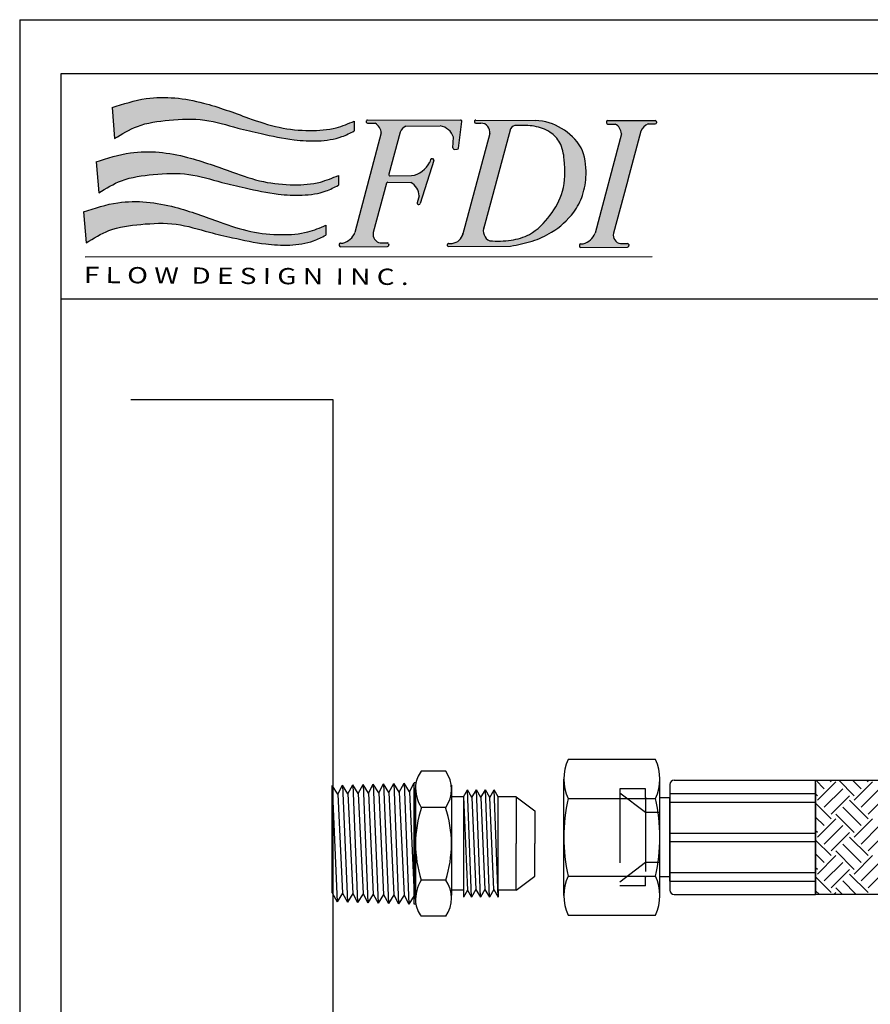
# Model space of a CAD drawing. Extents: x 3.7 to 18.5, y 1.9 to 11.1.
# Drawn here: x 3.7 to 6.6, y 7.7 to 11.1 of the extents above; entities that cross this region are included whole.
import ezdxf

# ---------------------------------------------------------------- set-up
doc = ezdxf.new("R2010")
doc.units = 0
doc.header["$MEASUREMENT"] = 0
doc.linetypes.add('HIDDEN', pattern=[0.375, 0.25, -0.125])
doc.layers.get('0').update_dxf_attribs({"linetype": 'CONTINUOUS'})
doc.layers.add('DRWG', color=7, linetype='CONTINUOUS')
doc.layers.add('hose', color=7, linetype='CONTINUOUS')
doc.layers.add('HIDDEN', color=7, linetype='HIDDEN', lineweight=30)

# ---------------------------------------------------------------- blocks, each defined once
blk = doc.blocks.new('A$C77A21B11')
h = blk.add_hatch(color=7)
edge = h.paths.add_edge_path()
edge.add_spline(control_points=[(2.090395369064105, 1.277403411555597), (2.044367598712753, 1.258193591949376), (1.935073026243476, 1.2125791942706), (1.735517440448856, 1.199046304045574), (1.505432325378443, 1.221313894669139), (1.234692988801424, 1.313212689880698), (0.9071421959264789, 1.438656861627059), (0.5350771418209952, 1.484555679386682), (0.3065845593563807, 1.410071159872775), (0.2191245153940891, 1.381560740493164)], knot_values=[0, 0, 0, 0, 0.02950215764198871, 0.07005391922721432, 0.1171187509753372, 0.1662890360065873, 0.2390860463490184, 0.3266688346767608, 0.3809825029892561, 0.3809825029892561, 0.3809825029892561, 0.3809825029892561], degree=3, periodic=0)
edge.add_line((0.2191245153940891, 1.381560740493163), (0.2390383393721791, 1.142495441745458))
edge.add_spline(control_points=[(0.2390383393721791, 1.142495441745458), (0.2961348998318911, 1.177765232307463), (0.4249332488590483, 1.257326781345522), (0.6685887905239127, 1.288735132338378), (0.9328677579143587, 1.30198771827418), (1.164687907343279, 1.227628842371223), (1.393919929875274, 1.175359354426515), (1.599897343457844, 1.130917801959727), (1.810552603275433, 1.119001765372062), (1.971575059641793, 1.141052159567201), (2.058443770995598, 1.185491637798896), (2.08955406741844, 1.201406750606701)], knot_values=[0, 0, 0, 0, 0.03949243179994458, 0.08908697781348435, 0.1434611444257818, 0.1955410355047008, 0.2321281873812656, 0.2835675311233651, 0.32035886427946, 0.357449371963094, 0.3781439467629726, 0.3781439467629726, 0.3781439467629726, 0.3781439467629726], degree=3, periodic=0)
edge.add_line((2.08955406741844, 1.2014067506067), (2.090395369064105, 1.277403411555595))
for points in [[(2.444922791185462, 1.192517315727945, -0.1895742981082453), (2.488204234468931, 1.239654261637686), (2.754410493762041, 1.240325794379508, -0.2739344636649073), (2.856614677088555, 1.153550428220701), (2.851849072205166, 1.070243700604086, 0.4394144821925293), (2.862208439389672, 1.059579278590039), (2.88489146643591, 1.060217414106331, 0.3703157542543338), (2.894622158880431, 1.069056844573918), (2.920248298821988, 1.274591104517866, 0.4506558252076781), (2.910246317660285, 1.28593174593671), (2.192965053893605, 1.286821274880987, 0.5166443884197317), (2.183423045503488, 1.273406906762115, 0.4977833231070908), (2.193098863899952, 1.260533574900959), (2.251406885011484, 1.260386895816234, -0.2567416570935511), (2.298192488397909, 1.185198302334037), (2.094788008463063, 0.417999116305527, -0.2393074155158887), (2.002800456049901, 0.3348912713532197), (1.983935256637675, 0.334753139402288, 0.4203199450168886), (1.973921104883601, 0.3243775702038061), (1.974133503743655, 0.3168276862619681, 0.4087571383625532), (1.98431701758966, 0.3070199066042161), (2.346731564482855, 0.3104484664138667, 0.4653857692395108), (2.356563335797016, 0.3223563835394341), (2.355325135809728, 0.3291238144741104, 0.3642227628103487), (2.345324002403672, 0.337399246204777), (2.291098943655971, 0.3370022075628789, -0.4272544241428916), (2.236732203845271, 0.4167967584503511), (2.339173376221854, 0.7984937618517787, -0.3420041895421212), (2.349016790786209, 0.8059693774002472), (2.526349800060672, 0.8042768771721871, -0.2630914535766057), (2.591264229084352, 0.6997347228353537), (2.574784017464452, 0.6470351847930029, 0.5844420187146294), (2.586831851079921, 0.634224421551906, 0.4096665744936089), (2.5993277732506, 0.6408864819369224), (2.703570919598722, 0.9739005204297513, 0.5835823885082195), (2.691551826137644, 0.9867208294525422, 0.4133063915840709), (2.678937507218649, 0.9800916358954019), (2.672876765490674, 0.9607109206093742, -0.2415385488775864), (2.531356021502258, 0.8563547504034119), (2.367452417673594, 0.8543848173130488, -0.4970125400740721), (2.357584033126408, 0.8670920842654528)], [(4.302927911288886, 1.200243931350445, -0.1951864493242815), (4.36018113934884, 1.255289997121553), (4.414133033595914, 1.255246014295215, 0.4925288072534071), (4.423896693173958, 1.267922755351564, 0.5055626909425353), (4.414276293085765, 1.281024121342456), (4.047462705354418, 1.281479021421307, 0.4228408940425178), (4.037362145659467, 1.271103189464959), (4.037533858534565, 1.264999520744059, 0.4052672623889698), (4.047596515360762, 1.25519132144127), (4.105904536472306, 1.255044642356536, -0.2567416570936757), (4.152690139858721, 1.179856048874287), (3.949285659923921, 0.4126568628459688, -0.2393074155161709), (3.857298107510704, 0.3295490178935302), (3.838432908098511, 0.3294108859426093, 0.4203199450178545), (3.828418756344409, 0.3190353167441205), (3.828631155204466, 0.311485432802274, 0.4087571383626223), (3.838814669050472, 0.3016776531445196), (4.201229215943663, 0.3051062129541773, 0.465385769241092), (4.211060987257841, 0.3170141300797725), (4.209822787270535, 0.3237815610144402, 0.3642227628098317), (4.199821653864478, 0.3320569927450875), (4.145596595116831, 0.3316599541031806, -0.427254424141592), (4.091229855306007, 0.4114545049903201), (4.193671027682669, 0.7931515083920964), (4.212081684587236, 0.8617498308057581)]]:
    blk.add_hatch(color=7).paths.add_polyline_path(points)
h = blk.add_hatch(color=7)
edge = h.paths.add_edge_path()
edge.add_spline(control_points=[(3.297390007086261, 0.3127772215840459), (3.353460120288659, 0.3233792312309252), (3.46346969890002, 0.3441803772795549), (3.637487430914408, 0.4221935177643079), (3.775999633620316, 0.5455793443762378), (3.862570620479538, 0.707056744972256), (3.889044305241093, 0.8789826725261332), (3.872228296280408, 1.010138347642876), (3.841075924971118, 1.072299152788879)], knot_values=[0, 0, 0, 0, 0.03383553920588556, 0.0663853378838751, 0.1122657610605347, 0.1412277660317284, 0.173397428628846, 0.215129509784592, 0.215129509784592, 0.215129509784592, 0.215129509784592], degree=3, periodic=0)
edge.add_arc((3.463025830992951, 0.8407401289652621), 0.4433299618467404, 31.48783760343405, 86.59276022775191)
edge.add_line((3.489374042742393, 1.2832864280218), (3.028775258523007, 1.285800120617412))
edge.add_arc((3.028779197703475, 1.275708085910363), 0.01009203547583011, 90.02236401386074, 191.8203603075695)
edge.add_arc((3.0288797992644, 1.27213212458411), 0.0100920354758301, 171.402563207052, 270.4438262439965)
edge.add_line((3.028957973703139, 1.262040391888356), (3.068380089026335, 1.26234577073975))
edge.add_arc((3.066659117913897, 1.192278558212203), 0.07008834434447941, -9.586031419211793, 88.59300011507639, ccw=False)
edge.add_line((3.135768795269378, 1.180606861301657), (2.928837629844454, 0.4086987674453219))
edge.add_arc((2.836195799149106, 0.4277581478797593), 0.09458207429069224, 276.67875333018355, 348.37463568181715, ccw=False)
edge.add_line((2.847195924907577, 0.3338179221485644), (2.818280279253917, 0.3330044460445741))
edge.add_arc((2.818564083494966, 0.3229164018734686), 0.01009203547583007, 91.61146175719432, 194.7182828994177)
edge.add_arc((2.818692798514639, 0.3183411256222319), 0.01009203547583028, 168.5046406146555, 270.5420147638881)
edge.add_line((2.818788267163228, 0.3082495417137192), (3.297390007086241, 0.3127772215840421))
edge = h.paths.add_edge_path(flags=16)
edge.add_spline(control_points=[(3.334816239812305, 1.243871190497209), (3.339100487693852, 1.243983486527237), (3.387637982637386, 1.245177662900813), (3.480778669800369, 1.245212351194168), (3.601956979634458, 1.203335805019123), (3.692752235900553, 1.10819501725663), (3.720446219866446, 0.943166903898808), (3.720087765036951, 0.7415884186308261), (3.607557942094527, 0.5426261198743756), (3.470507087398026, 0.400107685758968), (3.296066621716641, 0.349567092829103), (3.191502113651712, 0.3509130365302529), (3.13636308778036, 0.3524811161646859)], knot_values=[0.003593899897172126, 0.003593899897172126, 0.003593899897172126, 0.003593899897172126, 0.006140952143845191, 0.03244012932138601, 0.05865704795373963, 0.08008315662756704, 0.1069613308528137, 0.155476691177866, 0.1969698179832202, 0.2398294089289316, 0.269195456193872, 0.3019089080407283, 0.3019089080407283, 0.3019089080407283, 0.3019089080407283], degree=3, periodic=0)
edge.add_arc((3.173718072147761, 0.431312818982976), 0.08723435232933424, 157.8141538717722, 244.6457208600381, ccw=False)
edge.add_line((3.092942211469902, 0.4642535621146915), (3.29708243922782, 1.217735550081416))
edge.add_arc((3.341173741606639, 1.194385186420266), 0.04989270917246669, 84.13115161086517, 152.0947014661105, ccw=False)
h = blk.add_hatch(color=7)
edge = h.paths.add_edge_path()
edge.add_spline(control_points=[(1.967884100620118, 0.8581448746918863), (1.921856330268763, 0.8389350550856651), (1.812561757799489, 0.7933206574068912), (1.613006172004866, 0.7797877671818618), (1.382921056934457, 0.8020553578054361), (1.112181720357427, 0.8939541530169883), (0.784630927482489, 1.019398324763344), (0.4125658733770088, 1.065297142522965), (0.1840732909123979, 0.9908126230090684), (0.09661324695010265, 0.9623022036294593)], knot_values=[0, 0, 0, 0, 0.02950215764198871, 0.07005391922721432, 0.1171187509753372, 0.1662890360065871, 0.2390860463490215, 0.3266688346767569, 0.3809825029892553, 0.3809825029892553, 0.3809825029892553, 0.3809825029892553], degree=3, periodic=0)
edge.add_line((0.09661324695010265, 0.9623022036294593), (0.1165270709281891, 0.7232369048817464))
edge.add_spline(control_points=[(0.1165270709281927, 0.7232369048817482), (0.1736236313879083, 0.7585066954437529), (0.302421980415069, 0.8380682444818053), (0.546077522079937, 0.869476595474671), (0.8103564894703794, 0.8827291814104719), (1.042176638899296, 0.8083703055075091), (1.271408661431284, 0.7561008175628121), (1.477386075013857, 0.7116592650960225), (1.688041334831443, 0.6997432285083498), (1.849063791197811, 0.7217936227034869), (1.935932502551612, 0.7662331009351924), (1.967042798974454, 0.7821482137429996)], knot_values=[0, 0, 0, 0, 0.03949243179994771, 0.08908697781348399, 0.143461144425785, 0.1955410355047006, 0.2321281873812652, 0.2835675311233646, 0.3203588642794596, 0.3574493719630936, 0.3781439467629729, 0.3781439467629729, 0.3781439467629729, 0.3781439467629729], degree=3, periodic=0)
edge.add_line((1.96704279897445, 0.7821482137429978), (1.967884100620118, 0.8581448746918845))
h = blk.add_hatch(color=7)
edge = h.paths.add_edge_path()
edge.add_spline(control_points=[(1.871270839751631, 0.4731490946727774), (1.825243069400276, 0.4539392750665598), (1.715948496930999, 0.4083248773877894), (1.516392911136375, 0.3947919871627441), (1.286307796065962, 0.4170595777863237), (1.015568459488939, 0.5089583729978884), (0.6880176666139945, 0.6344025447442423), (0.3159526125085144, 0.6803013625038545), (0.08746003004390701, 0.6058168429899542), (-1.391838466702211e-08, 0.5773064236103451)], knot_values=[0, 0, 0, 0, 0.02950215764198838, 0.07005391922721421, 0.1171187509753408, 0.1662890360065875, 0.2390860463490219, 0.3266688346767607, 0.3809825029892557, 0.3809825029892557, 0.3809825029892557, 0.3809825029892557], degree=3, periodic=0)
edge.add_line((-1.391838466702211e-08, 0.5773064236103469), (0.01991381005970538, 0.3382411248626447))
edge.add_spline(control_points=[(0.01991381005970538, 0.3382411248626429), (0.07701037051942095, 0.3735109154246459), (0.2058087195465781, 0.4530724644626911), (0.4494642612114426, 0.4844808154555711), (0.7137432286018885, 0.4977334013913683), (0.9455633780308048, 0.4233745254884056), (1.17479540056279, 0.3711050375436908), (1.380772814145367, 0.3266634850769154), (1.591428073962955, 0.3147474484892463), (1.752450530329316, 0.3367978426843816), (1.839319241683114, 0.3812373209160818), (1.870429538105949, 0.3971524337238854)], knot_values=[0, 0, 0, 0, 0.0394924317999473, 0.08908697781348024, 0.1434611444257848, 0.1955410355047006, 0.2321281873812619, 0.2835675311233647, 0.3203588642794596, 0.3574493719630936, 0.378143946762969, 0.378143946762969, 0.378143946762969, 0.378143946762969], degree=3, periodic=0)
edge.add_line((1.870429538105949, 0.3971524337238872), (1.871270839751634, 0.4731490946727774))
at = {"color": 7}
for p, q in [((0.2191245153940891, 1.381560740493168), (0.2390383393721791, 1.142495441745458)), ((2.090395369064105, 1.277403411555597), (2.08955406741844, 1.201406750606701)), ((2.182864494198657, 1.276445442924615), (2.183036207073755, 1.270341774203725)), ((2.192965053893602, 1.286821274880987), (2.910246317660281, 1.28593174593671)), ((2.193098863899955, 1.260533574900959), (2.251406885011491, 1.260386895816234)), ((2.488204234468899, 1.239654261637686), (2.754410493762059, 1.240325794379508)), ((2.894622158880431, 1.069056844573918), (2.920248298821988, 1.274591104517857)), ((3.018691153532369, 1.275424281669318), (3.018791755093314, 1.271848320343079)), ((3.028775258522746, 1.285800120617413), (3.489374042742458, 1.2832864280218)), ((3.028957973703132, 1.262040391888356), (3.068380089026245, 1.262345770739749)), ((3.297082439227822, 1.217735550081421), (3.087360989482661, 0.4436532606238117)), ((4.037362145659468, 1.271103189464926), (4.037533858534566, 1.264999520744037)), ((4.04746270535443, 1.281479021421307), (4.414276293085777, 1.281024121342456)), ((4.04759651536078, 1.25519132144127), (4.105904536472298, 1.255044642356536)), ((4.36018113934885, 1.255289997121553), (4.41413303359592, 1.255246014295215)), ((4.424353393508046, 1.270711118276827), (4.424230876798958, 1.265117071067222)), ((2.298855549182733, 1.187699229032242), (2.094788008463052, 0.4179991163054915)), ((2.444922791185455, 1.192517315727921), (2.357584033126408, 0.8670920842654475)), ((2.851849072205166, 1.07024370060409), (2.856614677088555, 1.153550428220703)), ((3.135768795269382, 1.180606861301671), (2.925948529313342, 0.3979216567121444)), ((4.15269013985872, 1.179856048874283), (3.949285659923877, 0.4126568628458021)), ((4.302927911288851, 1.200243931350315), (4.212081684587236, 0.8617498308057581)), ((2.862208439389665, 1.059579278590039), (2.884891466435917, 1.060217414106331)), ((0.09661324695010265, 0.962302203629454), (0.1165270709281927, 0.7232369048817446)), ((2.703570919598725, 0.9739005204297619), (2.5993277732506, 0.6408864819369242)), ((2.678937507218649, 0.9800916358953966), (2.672876765490631, 0.9607109206092428)), ((2.68887786072418, 0.9871668265214666), (2.694248038022828, 0.9870026909221643)), ((1.967884100620118, 0.8581448746918827), (1.967042798974454, 0.7821482137429943)), ((2.367452417673572, 0.8543848173130488), (2.531356021502251, 0.8563547504034119)), ((4.212081684587236, 0.8617498308057581), (4.193671027682669, 0.7931515083920964)), ((2.339173376221858, 0.7984937618517858), (2.236732203845207, 0.4167967584501184)), ((2.349016790786191, 0.8059693774002472), (2.526349800060665, 0.8042768771721871)), ((4.193671027682669, 0.7931515083920964), (4.091229855306036, 0.4114545049904308)), ((2.591264229084352, 0.6997347228353554), (2.574784017464452, 0.6470351847930047)), ((2.584183486163205, 0.633933695233381), (2.589464006867942, 0.6338119722436417)), ((-1.391838466702211e-08, 0.5773064236103487), (0.01991381005970538, 0.3382411248626394)), ((1.871270839751631, 0.4731490946727774), (1.870429538105949, 0.3971524337238908)), ((1.973921104883601, 0.3243775702038114), (1.974133503743655, 0.3168276862619805)), ((1.983935256637704, 0.334753139402288), (2.002800456049886, 0.3348912713532197)), ((1.984317017589639, 0.3070199066042161), (2.346731564482848, 0.3104484664138667)), ((2.291098943656007, 0.3370022075628789), (2.345324002403679, 0.337399246204777)), ((2.355325135809725, 0.3291238144741317), (2.356563335797016, 0.3223563835394376)), ((2.80847603932386, 0.3226325976324169), (2.808604754343552, 0.3180573213811808)), ((2.81828027925393, 0.3330044460445745), (2.847195924907609, 0.3338179221485653)), ((2.818788267163228, 0.3082495417137192), (3.297390007086261, 0.3127772215840423)), ((3.828418756344409, 0.3190353167441202), (3.828631155204466, 0.3114854328022911)), ((3.838432908098515, 0.3294108859426093), (3.857298107510715, 0.3295490178935303)), ((3.838814669050464, 0.3016776531445196), (4.201229215943659, 0.3051062129541773)), ((4.145596595116835, 0.3316599541031806), (4.19982165386449, 0.3320569927450876)), ((4.209822787270536, 0.3237815610144352), (4.211060987257845, 0.3170141300797482)), ((0.01106236945055983, 0.2286212290479099), (4.391597425135643, 0.2311380369371001))]:
    blk.add_line(p, q, dxfattribs=at)
for centre, radius, start, end in [((2.192952538369763, 1.27672924716566), 0.01009203547583008, 89.92894526776523, 181.6114617571797), ((2.193124251244861, 1.270625578444752), 0.01009203547583008, 181.6114617571151, 269.8558676043083), ((2.206411445768033, 1.180238469936974), 0.09191495919399736, 3.093245738206373, 60.69008439212011), ((2.526491096975857, 1.161059900085533), 0.08742400990811933, 115.9728042126687, 158.9105008662748), ((2.732261730307098, 1.110663121556778), 0.1315407786434206, 19.02848034025758, 80.30639001535545), ((2.910233802136442, 1.275839718221383), 0.01009203547583008, 352.8930016906717, 89.92894526776551), ((3.028779197703475, 1.275708085910363), 0.01009203547583008, 90.02236401535679, 181.6114617571797), ((3.028879799264402, 1.272132124584124), 0.01009203547583008, 181.6114617571367, 270.4438262439847), ((3.066659117913897, 1.192278558212203), 0.07008834434447934, 350.4139685808753, 88.59300011521633), ((3.341173741606639, 1.194385186420266), 0.04989270917246657, 85.52211898666476, 152.0947014661077), ((3.463025830992951, 0.8407401289652618), 0.4433299618467406, 31.4878376034441, 86.59276022773197), ((4.047450189830574, 1.271386993705971), 0.01009203547583008, 89.92894526776523, 181.6114617571797), ((4.047621902705671, 1.265283324985073), 0.01009203547583008, 181.6114617571151, 269.8558676043083), ((4.060909097228841, 1.174896216477284), 0.09191495919399736, 3.093245738200831, 60.69008439211405), ((4.399372930108477, 1.157229269276515), 0.1056025700844715, 111.7850372663109, 155.9630375484305), ((4.414141260852851, 1.265338046417515), 0.01009203547583008, 269.9532911717525, 358.7453505408374), ((4.414263777561921, 1.270932093627129), 0.01009203547583008, 358.7453505407923, 89.92894526776489), ((2.861924635148611, 1.069667322761145), 0.01009203547583008, 176.7259333133192, 271.6114617571797), ((2.884607662194863, 1.070305458277435), 0.01009203547583008, 271.6114617571797, 352.8930016906752), ((2.500405982424457, 1.046465580813827), 0.1926136878787545, 279.2466307613445, 333.5628525693185), ((2.688569548907321, 0.9770795016100244), 0.01009203547583008, 88.24934079240298, 162.6344804924), ((2.693939726205969, 0.9769153660107115), 0.01009203547583008, 342.6183517588694, 88.24934079239353), ((2.367331131756643, 0.8644761239564787), 0.01009203547583008, 164.9767861895641, 270.68859631573), ((2.348920474852058, 0.795877801542817), 0.01009203547583008, 89.45317470237755, 164.9767861895651), ((2.466342923749956, 0.6945911264779063), 0.1250271534905023, 2.357804277009453, 61.31781441487984), ((2.584416059153124, 0.6440230505076237), 0.01009203547583008, 162.6344804923779, 268.6794903220094), ((2.589696579857844, 0.6439013275178826), 0.01009203547583008, 268.6794903220535, 342.6183517588688), ((3.173718072147761, 0.4313128189829758), 0.08723435232933419, 157.8141538718535, 244.6457208600323), ((1.966945095375969, 0.4670395507530625), 0.1369261649115925, 285.1804024911009, 339.0132282014657), ((2.302082731157181, 0.4029040646849165), 0.0668109149765612, 167.9983136141784, 260.5375554328089), ((2.836195799149106, 0.427758147879759), 0.09458207429069194, 276.6787533302216, 348.3746356817741), ((3.82144274683678, 0.4616972972933748), 0.1369261649115925, 285.1804024911009, 339.0132282014657), ((4.156580382617992, 0.397561811225227), 0.0668109149765612, 167.9983136141784, 260.5375554328089), ((1.984009149054685, 0.3246613744448563), 0.01009203547583008, 90.41951511877477, 181.6114617571797), ((1.984221547914743, 0.3171114905030166), 0.01009203547583008, 181.6114617571209, 270.5420205908571), ((2.345397894820643, 0.3273074812473435), 0.01009203547583008, 10.36841410958377, 90.41951511877329), ((2.346636094807955, 0.3205400503126654), 0.01009203547583008, 270.5420205908563, 10.3684141094902), ((2.818564083494966, 0.3229164018734707), 0.01009203547583008, 91.61146175717973, 181.6114617572498), ((2.81869279851464, 0.3183411256222346), 0.01009203547583008, 181.6114617572215, 270.542014763882), ((3.838506800515514, 0.3193191209851669), 0.01009203547583008, 90.41951511877477, 181.6114617571797), ((3.838719199375571, 0.3117692370433272), 0.01009203547583008, 181.6114617571209, 270.5420205908571), ((4.199895546281489, 0.3219652277876541), 0.01009203547583008, 10.36841410958377, 90.41951511877329), ((4.201133746268763, 0.3151977968529778), 0.01009203547583008, 270.5420205908563, 10.3684141094902)]:
    blk.add_arc(centre, radius, start, end, dxfattribs=at)
for points in [[(0.2191245153940891, 1.381560740493164), (0.4840561390001028, 1.451734506800474), (0.9246403676443293, 1.417089091358681), (1.273300929165217, 1.301456833434555), (1.510823690316681, 1.229738218961229), (1.747024119678414, 1.205022924293784), (1.950526366938426, 1.226428261050391), (2.090395369064105, 1.277403411555597)], [(0.2390383393721791, 1.142495441745458), (0.4147511537661401, 1.236502518670441), (0.6603565529803959, 1.284518477735341), (0.9347281896860125, 1.28538632244083), (1.190269650631823, 1.224064810501452), (1.369834196752617, 1.181159064514524), (1.624990489032889, 1.133528674655103), (1.810446213573403, 1.125043825657468), (1.994746409581509, 1.157633143955971), (2.08955406741844, 1.201406750606701)], [(0.09661324695010265, 0.9623022036294593), (0.3615448705561342, 1.032475969936764), (0.8021290992003252, 0.9978305544949713), (1.15078966072123, 0.882198296570845), (1.388312421872691, 0.8104796820975224), (1.624512851234424, 0.7857643874300742), (1.828015098494436, 0.8071697241866822), (1.967884100620118, 0.8581448746918863)], [(0.1165270709281927, 0.7232369048817482), (0.2922398853221679, 0.8172439818067314), (0.5378452845364095, 0.8652599408716313), (0.8122169212420438, 0.8661277855771203), (1.067758382187836, 0.8048062736377428), (1.247322928308627, 0.761900527650818), (1.502479220588899, 0.7142701377913987), (1.687934945129417, 0.7057852887937575), (1.872235141137523, 0.7383746070922612), (1.967042798974454, 0.7821482137429996)], [(-1.391838466702211e-08, 0.5773064236103451), (0.2649316096876255, 0.6474801899176494), (0.7055158383318378, 0.612834774475866), (1.054176399852743, 0.4972025165517397), (1.291699161004185, 0.4254839020784136), (1.527899590365937, 0.4007686074109618), (1.731401837625949, 0.4221739441675769), (1.871270839751631, 0.4731490946727774)], [(0.01991381005970538, 0.3382411248626429), (0.1956266244536806, 0.4322482017876226), (0.4412320236679044, 0.480264160852526), (0.7156036603735565, 0.4811320055580151), (0.9711451213193492, 0.4198104936186322), (1.150709667440122, 0.3769047476317038), (1.405865959720412, 0.3292743577722899), (1.591321684260929, 0.3207895087746522), (1.775621880269036, 0.3533788270731577), (1.870429538105949, 0.3971524337238854)]]:
    blk.add_spline(points, degree=3, dxfattribs=at)
for points, knots in [([(3.13636308778036, 0.3524811161646859), (3.191502113651712, 0.3509130365302529), (3.296066621716641, 0.349567092829103), (3.470507087398026, 0.400107685758968), (3.607557942094527, 0.5426261198743756), (3.720087765036951, 0.7415884186308261), (3.720446219866446, 0.943166903898808), (3.692752235900553, 1.10819501725663), (3.601956979634458, 1.203335805019123), (3.480778669800369, 1.245212351194168), (3.387637982637386, 1.245177662900813), (3.339100487693852, 1.243983486527237), (3.334816239812305, 1.243871190497209)], [0.003593899897172107, 0.003593899897172107, 0.003593899897172107, 0.003593899897172107, 0.03630735174402844, 0.06567339900896885, 0.1085329899546802, 0.1500261167600344, 0.1985414770850867, 0.2254196513103334, 0.2468457599841608, 0.2730626786165144, 0.2993618557940552, 0.3019089080407283, 0.3019089080407283, 0.3019089080407283, 0.3019089080407283]), ([(3.297390007086261, 0.3127772215840459), (3.353460120288659, 0.3233792312309252), (3.46346969890002, 0.3441803772795549), (3.637487430914408, 0.4221935177643079), (3.775999633620316, 0.5455793443762378), (3.862570620479538, 0.707056744972256), (3.889044305241093, 0.8789826725261332), (3.872228296280408, 1.010138347642876), (3.841075924971118, 1.072299152788879)], [0, 0, 0, 0, 0.03383553920588556, 0.0663853378838751, 0.1122657610605347, 0.1412277660317284, 0.173397428628846, 0.215129509784592, 0.215129509784592, 0.215129509784592, 0.215129509784592])]:
    blk.add_open_spline(points, degree=3, knots=knots, dxfattribs=at)
at = {"color": 7, "oblique": 359.9999999999959, "width": 1.264786057525198}
blk.add_text('F L O W  D E S I G N  I N C .', height=0.1254683530878221, rotation=359.6390676854014, dxfattribs=at).set_placement((0.001733269835245466, 0.02765719855430149))
blk = doc.blocks.new('H2_H3')
for p, q in [((-1.084005089522986, 0.3186776701992216), (-1.379608930378017, 0.3186776701992216)), ((-1.79274221503522, 0.2793860154405472), (-1.875123471380554, 0.2793860154405472)), ((-1.898790590315674, -0.169325061602585), (-1.898790590315663, 0.2401589474507002)), ((-2.175573276839767, -0.1308527584568893), (-2.175573276839767, 0.2316785093933849)), ((-2.175573276839765, -0.06634831376375949), (-2.175573276839767, 0.137182199611841)), ((-1.79274221503522, 0.1569814355596097), (-1.875123471380554, 0.1569814355596097)), ((-1.792742073109483, -0.0878277242022758), (-1.875123471380558, -0.0878277242022758)), ((-1.792742215035227, -0.2102323040832186), (-1.875123471380547, -0.2102323040832186))]:
    blk.add_line(p, q)
for centre, radius, start, end in [((-1.808773944580798, 0.2250317207646724), 0.08577080052601256, 140.6752118053076, 175.4075060388689), ((-1.879669860047581, 0.2181837255000794), 0.1063115034290845, 324.8521506429376, 35.14784935706235), ((-1.768079830467231, 0.2242427556026083), 0.1264216209115621, 176.5396450536316, 212.143372353917), ((-1.500352952638245, 0.03425763472243659), 0.3941545085143107, 161.8588129480471, 198.0435534371944), ((-2.167512591851795, 0.03425763472243304), 0.394154508514311, 341.9564465628058, 18.14118705195267), ((-1.772726871045702, -0.1537323647467801), 0.1217721492790165, 147.2337653644024, 184.1781067949762), ((-1.879669860047571, -0.1490300141427383), 0.106311503429075, 324.8521506429352, 35.14784935706557), ((-1.804683121299119, -0.1544303453254372), 0.0898647958113852, 185.2187635716987, 218.3858783233599)]:
    blk.add_arc(centre, radius, start, end)
at = {"layer": 'DRWG'}
for p, q in [((-2.157338027534131, 0.2022564958458037), (-2.140975441024255, 0.2327596917626202)), ((-2.12274019171862, 0.2033376782150391), (-2.140975441024255, 0.2327596917626202)), ((-2.140975441024255, 0.2327596917626202), (-2.124612854514384, -0.1624371367429376)), ((-2.12274019171862, 0.2033376782150391), (-2.106377605208746, 0.2338408741318538)), ((-2.088142355903107, 0.2044188605842727), (-2.106377605208746, 0.2338408741318538)), ((-2.106377605208746, 0.2338408741318538), (-2.090015018698868, -0.163518319112173)), ((-2.088142355903107, 0.2044188605842727), (-2.071779769393231, 0.2349220565010874)), ((-2.053544520087597, 0.2055000429535081), (-2.071779769393231, 0.2349220565010874)), ((-2.071779769393231, 0.2349220565010874), (-2.05541718288336, -0.1645995014814083)), ((-2.053544520087597, 0.2055000429535081), (-2.037181933577724, 0.2360032388703228)), ((-2.01894668427208, 0.2065812253227435), (-2.037181933577724, 0.2360032388703228)), ((-2.037181933577724, 0.2360032388703228), (-2.020819347067844, -0.1656806838506402)), ((-2.01894668427208, 0.2065812253227435), (-2.002584097762208, 0.2370844212395582)), ((-1.984348848456573, 0.2076624076919789), (-2.002584097762208, 0.2370844212395582)), ((-2.002584097762208, 0.2370844212395582), (-1.986221511252333, -0.1667618662198755)), ((-1.984348848456573, 0.2076624076919789), (-1.967986261946697, 0.2381656036087936)), ((-1.949751012641061, 0.2087435900612142), (-1.967986261946697, 0.2381656036087936)), ((-1.967986261946697, 0.2381656036087936), (-1.951623675436821, -0.1678430485891109)), ((-1.949751012641061, 0.2087435900612142), (-1.933388426131184, 0.2392467859780254)), ((-1.915153176825546, 0.2098247724304478), (-1.933388426131184, 0.2392467859780254)), ((-1.933388426131184, 0.2392467859780254), (-1.91702583962131, -0.1689242309583463)), ((-1.915153176825546, 0.2098247724304478), (-1.898881256849419, 0.2401589474506967)), ((-1.893200227429579, 0.2401589474506967), (-1.898881256849419, 0.2401589474506967)), ((-1.394146824190551, -0.1403395043543085), (-1.394146824190551, 0.253103788120141)), ((-1.069467195710452, -0.1403395043543085), (-1.069467195710452, 0.253103788120141)), ((-1.035545443481173, 0.2346091316849268), (-1.03554544348118, -0.1218448479190748)), ((-1.021134415115061, 0.2491464719390191), (-0.5436800361568146, 0.2492414233291669)), ((-0.5436800361568146, 0.2396703509639462), (-0.5436819395566577, 0.2492414229506377)), ((-0.5436800361568146, 0.2396703509639462), (-0.5436800361568235, 0.2396703509639462)), ((-0.543662082177601, -0.1365048200669214), (-0.543662082177601, 0.2493106300866899)), ((-0.543662082177601, 0.2493106300866899), (0.4715650451873046, 0.2493106300866899)), ((-0.5145118866442164, 0.2202363782109931), (-0.5435861385199132, 0.2493106300866899)), ((-0.5378434670631727, 0.1813504108460666), (-0.4756259192792864, 0.2435679586299528)), ((-0.4911803062252602, 0.2435679586299511), (-0.4969229776819972, 0.2493106300866899)), ((-0.4134083714954002, 0.1969047977920368), (-0.465814203790055, 0.2493106300866899)), ((-0.390076791076444, 0.2202363782109931), (-0.4191510429521408, 0.2493106300866899)), ((-0.4134083714954002, 0.1813504108460666), (-0.3511908237115122, 0.2435679586299528)), ((-0.366745210657486, 0.2435679586299511), (-0.3724878821142248, 0.2493106300866899)), ((-2.157338027534131, 0.2022564958458037), (-2.175573276839767, 0.2316785093933849)), ((-2.175573276839767, 0.2316785093933849), (-2.159210690329891, -0.1613559543737022)), ((-2.175573276839767, 0.2038982519051427), (-2.175573276839767, -0.1308527584568893)), ((-2.175573276839767, 0.2038982519051427), (-2.175573276839767, -0.1308527584568893)), ((-2.157338027534131, 0.2022564958458037), (-2.140975441024258, -0.1319339408261229)), ((-2.12274019171862, 0.2033376782150391), (-2.106377605208746, -0.1330151231953582)), ((-2.088142355903107, 0.2044188605842727), (-2.071779769393235, -0.1340963055645936)), ((-2.053544520087597, 0.2055000429535081), (-2.03718193357772, -0.135177487933829)), ((-2.01894668427208, 0.2065812253227435), (-2.002584097762211, -0.1362586703030626)), ((-1.984348848456573, 0.2076624076919789), (-1.967986261946701, -0.137339852672298)), ((-1.949751012641061, 0.2087435900612142), (-1.933388426131184, -0.1384210350415334)), ((-1.915153176825546, 0.2098247724304478), (-1.89879059031567, -0.137339852672298)), ((-1.894507329797277, 0.2038982519051427), (-1.894507329797277, -0.1348510626382993)), ((-1.7733583566185, 0.2321385891612788), (-1.773358356618497, -0.139280081056663)), ((-1.732946476921001, 0.1933953890203544), (-1.719447000396988, 0.2167771682355291)), ((-1.704303361008924, 0.1905476154038954), (-1.719447000396988, 0.2167771682355291)), ((-1.705947523872974, -0.1459432823874227), (-1.719447000396988, 0.2167771682355291)), ((-1.704303361008924, 0.1905476154038954), (-1.689159721620857, 0.2167771682355255)), ((-1.674016082232791, 0.1905476154038954), (-1.689159721620857, 0.2167771682355255)), ((-1.675660245096845, -0.1459432823874209), (-1.689159721620857, 0.2167771682355255)), ((-1.674016082232791, 0.1905476154038919), (-1.658872442844727, 0.2167771682355255)), ((-1.643728803456661, 0.1905476154038919), (-1.658872442844727, 0.2167771682355255)), ((-1.645372966320714, -0.1459432823874192), (-1.658872442844727, 0.2167771682355255)), ((-1.643728803456661, 0.1905476154038919), (-1.628585164068596, 0.2167771682355237)), ((-1.615085687544584, 0.1933953890203508), (-1.628585164068596, 0.2167771682355237)), ((-1.615085687544584, -0.1459432823874174), (-1.628585164068596, 0.2167771682355237)), ((-1.035545443481173, 0.2039417640802217), (-0.5436800361568288, 0.2039417640802448)), ((-0.5378434670631744, 0.1969047977920368), (-0.5436509561242246, 0.2027122868530853)), ((-0.5145118866442164, 0.1580188304271086), (-0.4522943388603302, 0.2202363782109948)), ((-0.3900767910764422, 0.1580188304271086), (-0.3278592432925578, 0.2202363782109948)), ((-1.732946476921004, 0.1933953890203526), (-1.773358356618504, 0.1933953890203544)), ((-1.732946476921001, 0.1933953890203526), (-1.732946476921001, -0.1459432823874245)), ((-1.732946476921001, 0.1933953890203544), (-1.719447000396988, -0.1225615031722462)), ((-1.704303361008924, 0.1905476154038954), (-1.690803884484909, -0.1197137295557873)), ((-1.674016082232791, 0.1905476154038954), (-1.660516605708779, -0.1197137295557873)), ((-1.630229326932648, -0.1197137295557837), (-1.643728803456661, 0.1905476154038919)), ((-1.555289949430362, 0.1933953890203473), (-1.615085687544584, 0.1933953890203508)), ((-1.615085687544584, -0.1225615031722427), (-1.615085687544584, 0.1933953890203508)), ((-1.555289949430362, 0.1933953890203473), (-1.555289949430358, 0.03541694292405673)), ((-1.555289949430362, 0.1933953890203508), (-1.492292409576008, 0.1459233377165958)), ((-1.379608930378014, 0.1875299060410711), (-1.084005089522986, 0.1875299060410711)), ((-1.035545443481173, 0.1894038702676788), (-1.069467195710452, 0.189403870267677)), ((-1.035545443481171, 0.160328082642593), (-1.035545443481171, 0.1894038702676788)), ((-1.035545443481171, 0.1748659764551359), (-0.5436800361568288, 0.174865976455159)), ((-0.5436800361568288, 0.1894038702677001), (-0.5436800361568288, 0.1603280826426161)), ((-0.4911803062252584, 0.1191328630621769), (-0.5436509561242246, 0.1716035129611448)), ((-0.4911803062252567, 0.1346872500081524), (-0.4289627584413722, 0.1969047977920368)), ((-0.3667452106574878, 0.1191328630621769), (-0.428962758441374, 0.1813504108460648)), ((-0.3667452106574842, 0.1346872500081524), (-0.304527662873598, 0.1969047977920368)), ((-1.492292409576008, 0.145923337716594), (-1.492292409576008, 0.03541694292405317)), ((-1.035545443481174, 0.1629933631749143), (-1.035545443481174, -0.05022907940904275)), ((-0.413408371495402, 0.07246970222426263), (-0.4756259192792882, 0.1346872500081489)), ((-0.390076791076444, 0.09580128264322063), (-0.4522943388603302, 0.1580188304271068)), ((-0.5145118866442164, 0.09580128264322063), (-0.5436509561242246, 0.1249403521232288)), ((-0.5378434670631727, 0.05691531527829241), (-0.4756259192792864, 0.1191328630621804)), ((-0.4134083714954002, 0.05691531527829241), (-0.351190823711514, 0.1191328630621804)), ((-1.035545443481174, 0.07092003569550265), (-0.5436800361568324, 0.07092003569547956)), ((-1.035545443481176, 0.04184424807041687), (-1.035545443481174, 0.07092003569550265)), ((-0.5378434670631744, 0.07246970222426263), (-0.5436509561242246, 0.07827719128531285)), ((-0.5145118866442164, 0.03358373485933441), (-0.4522943388603302, 0.09580128264322241)), ((-0.4911803062252584, 0.01025215444037819), (-0.4289627584413722, 0.07246970222426441)), ((-0.3900767910764422, 0.03358373485933441), (-0.327859243292556, 0.09580128264322241)), ((-0.366745210657486, 0.01025215444037819), (-0.304527662873598, 0.07246970222426441)), ((-1.555289949430362, -0.1225615031722391), (-1.555289949430358, 0.03541694292405317)), ((-1.492292409576008, -0.07508945186849125), (-1.492292409576008, 0.03541694292405317)), ((-1.035545443481176, 0.04184424807041687), (-0.5436800361568341, 0.04184424807039377)), ((-0.4911803062252602, -0.005302232505595583), (-0.5436509561242246, 0.04716841739337063)), ((-0.390076791076444, -0.02863381292455358), (-0.4522943388603302, 0.03358373485933441)), ((-0.366745210657486, -0.005302232505595583), (-0.4289627584413722, 0.05691531527829241)), ((-0.5145118866442164, -0.02863381292455358), (-0.5436509561242246, 0.0005052565554564126)), ((-0.4134083714954002, -0.0519653933435098), (-0.4756259192792882, 0.01025215444037642)), ((-0.5378434670631727, -0.06751978028948002), (-0.4756259192792882, -0.005302232505593807)), ((-0.5145118866442164, -0.09085136070843802), (-0.4522943388603302, -0.0286338129245518)), ((-0.4134083714954002, -0.06751978028948002), (-0.351190823711514, -0.005302232505593807)), ((-0.3900767910764422, -0.09085136070843802), (-0.327859243292556, -0.0286338129245518)), ((-1.035545443481171, -0.06210169268926258), (-0.5436800361568288, -0.06210169268928567)), ((-1.035545443481173, -0.09117748031435013), (-1.035545443481171, -0.06210169268926258)), ((-0.5378434670631744, -0.0519653933435098), (-0.5436509561242246, -0.04615790428245958)), ((-0.4911803062252584, -0.114182941127396), (-0.4289627584413722, -0.05196539334350803)), ((-0.3667452106574842, -0.114182941127396), (-0.304527662873598, -0.05196539334350803)), ((-1.555289949430362, -0.1225615031722427), (-1.492292409576008, -0.0750894518684877)), ((-1.37960893037801, -0.07476562227523509), (-1.084005089522991, -0.07476562227523509)), ((-1.035545443481174, -0.07663958650185343), (-1.069467195710454, -0.07663958650185343)), ((-1.035545443481173, -0.09117748031435013), (-0.5436800361568288, -0.09117748031437145)), ((-0.4911803062252584, -0.129737328073368), (-0.5436509561242246, -0.07726667817440003)), ((-0.4066408795018468, -0.1365048200669214), (-0.4522943388603302, -0.09085136070843802)), ((-0.366745210657486, -0.129737328073368), (-0.4289627584413722, -0.0675197802894818)), ((-2.175573276839767, -0.1308527584568875), (-2.159210690329891, -0.1613559543737022)), ((-2.140975441024258, -0.1319339408261229), (-2.159210690329891, -0.1613559543737022)), ((-2.140975441024258, -0.1319339408261229), (-2.124612854514384, -0.1624371367429376)), ((-1.732946476921004, -0.1225615031722445), (-1.773358356618504, -0.1225615031722462)), ((-1.719447000396988, -0.1225615031722462), (-1.732946476921001, -0.1459432823874245)), ((-1.719447000396988, -0.1225615031722462), (-1.705947523872974, -0.1459432823874227)), ((-1.690803884484909, -0.1197137295557908), (-1.705947523872974, -0.1459432823874227)), ((-1.690803884484909, -0.1197137295557873), (-1.675660245096845, -0.1459432823874209)), ((-1.660516605708779, -0.1197137295557873), (-1.675660245096845, -0.1459432823874209)), ((-1.660516605708779, -0.1197137295557873), (-1.645372966320714, -0.1459432823874192)), ((-1.630229326932648, -0.1197137295557873), (-1.645372966320714, -0.1459432823874192)), ((-1.630229326932648, -0.1197137295557837), (-1.615085687544584, -0.1459432823874174)), ((-1.555289949430362, -0.1225615031722427), (-1.615085687544584, -0.1225615031722427)), ((-1.615085687544584, -0.1225615031722427), (-1.615085687544584, -0.1459432823874174)), ((-0.5310759750696192, -0.1365048200669214), (-0.5436509561242246, -0.123929839012316)), ((-0.4823934112728416, -0.1365048200669214), (-0.4756259192792864, -0.1297373280733662)), ((-0.4533040403397628, -0.1365048200669214), (-0.4756259192792882, -0.114182941127396)), ((-2.106377605208746, -0.1330151231953582), (-2.124612854514384, -0.1624371367429376)), ((-2.106377605208746, -0.1330151231953582), (-2.090015018698868, -0.163518319112173)), ((-2.071779769393235, -0.1340963055645936), (-2.090015018698868, -0.163518319112173)), ((-2.071779769393235, -0.1340963055645936), (-2.05541718288336, -0.1645995014814083)), ((-2.03718193357772, -0.135177487933829), (-2.05541718288336, -0.1645995014814083)), ((-2.03718193357772, -0.135177487933829), (-2.020819347067844, -0.1656806838506402)), ((-2.002584097762211, -0.1362586703030626), (-2.020819347067844, -0.1656806838506402)), ((-2.002584097762211, -0.1362586703030626), (-1.986221511252333, -0.1667618662198755)), ((-1.967986261946701, -0.137339852672298), (-1.986221511252333, -0.1667618662198755)), ((-1.967986261946701, -0.137339852672298), (-1.951623675436821, -0.1678430485891109)), ((-1.933388426131184, -0.1384210350415334), (-1.951623675436821, -0.1678430485891109)), ((-1.933388426131184, -0.1384210350415334), (-1.91702583962131, -0.1689242309583463)), ((-1.898790590315674, -0.1395022174107687), (-1.91702583962131, -0.1689242309583463)), ((-1.021134415115061, -0.1363821881731688), (-0.5436800361568146, -0.1364771395633166)), ((0.4715650451873046, -0.1365048200669214), (-0.543662082177601, -0.1365048200669214)), ((-1.893304952431437, -0.1693250616025885), (-1.898790590315677, -0.169325061602585)), ((-1.37960893037801, -0.2059133864333909), (-1.084005089522977, -0.2059133864333909))]:
    blk.add_line(p, q, dxfattribs=at)
for centre, radius, start, end in [((-1.238990773885162, 0.253103788120141), 0.1551560503053885, 154.9991436107591, 205.0008563892374), ((-1.22462324601584, 0.253103788120141), 0.1551560503053885, 334.9991436107626, 25.00085638924081), ((-1.021007549668635, 0.2346091316849268), 0.01453789381254268, 90.5, 180), ((-0.7953294636877217, 0.05638214188292423), 0.5988173605028283, 167.3490319006906, 192.6509680993109), ((-1.668284556213283, 0.05638214188292423), 0.5988173605028283, 347.3490319006891, 12.65096809930938), ((-1.238990773885162, -0.1403395043543085), 0.1551560503053885, 154.9991436107605, 205.0008563892406), ((-1.22462324601584, -0.1403395043543085), 0.1551560503053885, 334.9991436107592, 25.00085638923935), ((-1.021007549668635, -0.1218448479190748), 0.01453789381254268, 180, 269.4999999999999)]:
    blk.add_arc(centre, radius, start, end, dxfattribs=at)
at = {"layer": 'HIDDEN'}
for p, q in [((-1.069467195710443, 0.192995908918439), (-1.069467195710443, 0.2356174195657204)), ((-1.069467195710436, 0.1920691507999788), (-1.069467195710443, 0.2356174195657204)), ((-1.069467195710439, -0.1228531357998968), (-1.069467195710432, 0.2356174195657221)), ((-1.117926841752247, 0.2201757455042195), (-1.205154204627503, 0.2201757455042195)), ((-1.205154204627503, 0.2201757455042195), (-1.205154204627503, -0.1074114617383977)), ((-1.205154204627503, 0.2064324585700934), (-1.117926841752247, 0.140701925995657)), ((-1.117926841752247, 0.1908576596489304), (-1.117926841752247, 0.2201757455042213)), ((-1.117926841752247, 0.1908576596489304), (-1.117926841752247, -0.07809337588310683)), ((-1.117926841752251, 0.1407019259956588), (-1.069467195710436, 0.1407019259956588)), ((-1.205154204627503, -0.09366817480426981), (-1.117926841752247, -0.02793764222983519)), ((-1.117926841752247, -0.02793764222983697), (-1.069467195710436, -0.02793764222983697)), ((-1.117926841752247, -0.09384276084664123), (-1.117926841752244, -0.07809337588310683)), ((-1.117926841752247, -0.1074114617383977), (-1.117926841752247, -0.09384276084664123)), ((-1.069467195710436, -0.1228531357998968), (-1.069467195710439, -0.07930486703415163)), ((-1.069467195710436, -0.1228531357998968), (-1.069467195710432, -0.08023162515260829)), ((-1.117926841752247, -0.1074114617383977), (-1.205154204627503, -0.1074114617383977))]:
    blk.add_line(p, q, dxfattribs=at)
for centre, start, end in [((-1.115503859450158, 0.1908576596489304), 180, 270), ((-1.115503859450152, -0.07809337588310683), 89.99999999999878, 180)]:
    blk.add_arc(centre, 0.002422982302090447, start, end, dxfattribs=at)
at = {"layer": 'hose'}
for p, q in [((-0.5436800361568324, 0.2397653023540958), (-0.5436800361568146, -0.1364771395633166)), ((-1.894507329797277, -0.1525615190359559), (-1.894507329797277, 0.2233954048840694)), ((-1.035545443481174, -0.0766395865018552), (-1.035545443481174, 0.1894038702676788)), ((-1.773358356618497, -0.1490300141427383), (-1.773358356618497, -0.139280081056663))]:
    blk.add_line(p, q, dxfattribs=at)

msp = doc.modelspace()

# ---------------------------------------------------------------- linework, layer by layer
for p, q in [((3.719705471984585, 11.05613355070243), (14.51673791282282, 11.05613355070243)), ((3.719705471984585, 11.05613355070243), (3.719705471984586, 3.045503033027347)), ((14.34800857988579, 10.87336025709092), (3.858568647877206, 10.87336025709092)), ((3.858568647877206, 10.87336025709092), (3.85856864787721, 3.191721710156931)), ((3.861216436511242, 10.11412146251597), (14.34800857988579, 10.11412146251597)), ((4.094667597402164, 9.774029758123996), (4.776583780635121, 9.774029758123998)), ((4.776583780635121, 9.774029758123998), (4.776583780635121, 7.783825082230306)), ((4.776583780635121, 8.256656101892073), (4.776583780635121, 5.40740187434459))]:
    msp.add_line(p, q)

# ---------------------------------------------------------------- block references
at = {"xscale": 0.4372153122990379, "yscale": 0.4372153122990379, "zscale": 0.4372153122990379}
msp.add_blockref('A$C77A21B11', (3.935602722744382, 10.15521346289448), dxfattribs=at)
msp.add_blockref('H2_H3', (6.950802690434948, 8.239674077946791))

doc.saveas('drawing.dxf')
